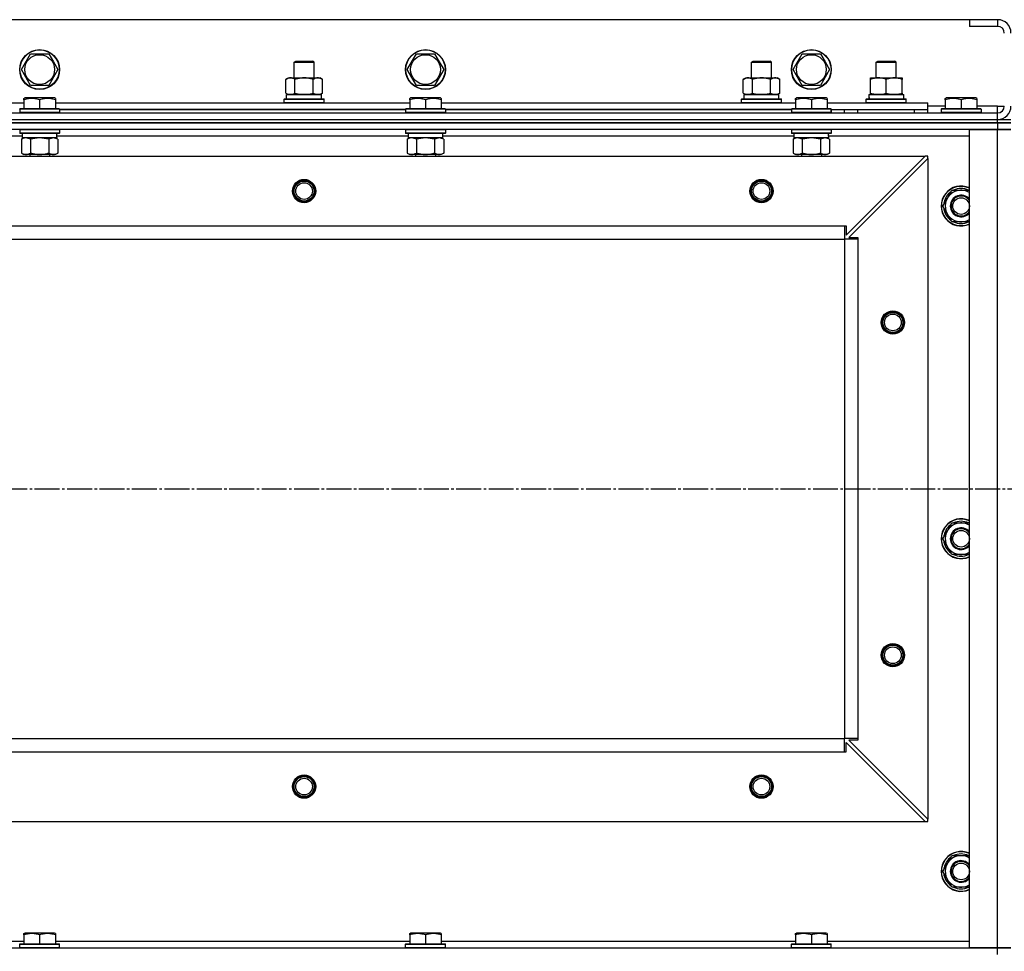
# Model space of a CAD drawing. Units: millimetres. Extents: x 0 to 32645, y -11 to 22275.
# Drawn here: x 10289 to 10881, y 18269 to 18829 of the extents above; entities that cross this region are included whole.
import ezdxf

# ---------------------------------------------------------------- set-up
doc = ezdxf.new("R2010")
doc.units = ezdxf.units.MM
doc.linetypes.add('K5LT_AXLED', pattern=[19.5, 15, -1.5, 1.5, -1.5])
doc.linetypes.add('K5LT_THIN', pattern=[0])
for name, color, linetype, true_color in [('OSI', 2, 'Continuous', 0xffff00), ('R', 1, 'Continuous', 0xff0000), ('WELDING', 7, 'Continuous', 0xffffff)]:
    doc.layers.add(name, color=color, linetype=linetype, true_color=true_color)

msp = doc.modelspace()

# ---------------------------------------------------------------- linework, layer by layer
at = {"layer": 'OSI', "color": 30, "linetype": 'K5LT_AXLED', "lineweight": 30, "true_color": 0xff8000}
msp.add_line((3785.06, 18547.28), (12385.06, 18547.28), dxfattribs=at)
at = {"layer": 'R', "color": 7, "linetype": 'K5LT_THIN', "lineweight": 30}
for p, q in [((10860.06, 18829.28), (9510.06, 18829.28)), ((10877.06, 18829.28), (10860.06, 18829.28)), ((10860.06, 18829.28), (10860.06, 18825.28)), ((10877.06, 18829.28), (10877.06, 18825.28)), ((10877.06, 18825.28), (10860.06, 18825.28)), ((10290.09, 18799.28), (10295.58, 18808.78)), ((10295.58, 18808.78), (10306.55, 18808.78)), ((10306.55, 18808.78), (10309.29, 18804.03)), ((10522.09, 18799.28), (10527.58, 18808.78)), ((10527.58, 18808.78), (10538.55, 18808.78)), ((10538.55, 18808.78), (10541.29, 18804.03)), ((10754.09, 18799.28), (10759.58, 18808.78)), ((10759.58, 18808.78), (10770.55, 18808.78)), ((10770.55, 18808.78), (10773.29, 18804.03)), ((10309.29, 18804.03), (10312.03, 18799.28)), ((10454.06, 18803.7), (10455.06, 18804.28)), ((10454.06, 18794.28), (10454.06, 18803.7)), ((10454.06, 18803.7), (10457.06, 18803.7)), ((10455.06, 18804.28), (10457.56, 18804.28)), ((10457.06, 18803.7), (10466.06, 18803.7)), ((10457.56, 18804.28), (10465.06, 18804.28)), ((10466.06, 18803.7), (10465.06, 18804.28)), ((10466.06, 18794.28), (10466.06, 18803.7)), ((10541.29, 18804.03), (10544.03, 18799.28)), ((10729.06, 18803.7), (10730.06, 18804.28)), ((10729.06, 18794.28), (10729.06, 18803.7)), ((10729.06, 18803.7), (10732.06, 18803.7)), ((10730.06, 18804.28), (10732.56, 18804.28)), ((10732.06, 18803.7), (10741.06, 18803.7)), ((10732.56, 18804.28), (10740.06, 18804.28)), ((10741.06, 18803.7), (10740.06, 18804.28)), ((10741.06, 18794.28), (10741.06, 18803.7)), ((10773.29, 18804.03), (10776.03, 18799.28)), ((10804.06, 18803.7), (10805.06, 18804.28)), ((10804.06, 18794.28), (10804.06, 18803.7)), ((10804.06, 18803.7), (10816.06, 18803.7)), ((10805.06, 18804.28), (10815.06, 18804.28)), ((10816.06, 18803.7), (10815.06, 18804.28)), ((10816.06, 18794.28), (10816.06, 18803.7)), ((10295.58, 18789.78), (10290.09, 18799.28)), ((10312.03, 18799.28), (10306.55, 18789.78)), ((10527.58, 18789.78), (10522.09, 18799.28)), ((10544.03, 18799.28), (10538.55, 18789.78)), ((10759.58, 18789.78), (10754.09, 18799.28)), ((10776.03, 18799.28), (10770.55, 18789.78)), ((10449.09, 18793.43), (10450.56, 18794.28)), ((10449.09, 18785.13), (10449.09, 18793.43)), ((10450.56, 18794.28), (10468.29, 18794.28)), ((10454.58, 18785.13), (10454.58, 18793.43)), ((10465.55, 18785.13), (10465.55, 18793.43)), ((10468.29, 18794.28), (10469.56, 18794.28)), ((10471.03, 18793.43), (10469.56, 18794.28)), ((10471.03, 18785.13), (10471.03, 18793.43)), ((10724.09, 18793.43), (10725.56, 18794.28)), ((10724.09, 18785.13), (10724.09, 18793.43)), ((10725.56, 18794.28), (10743.29, 18794.28)), ((10729.58, 18785.13), (10729.58, 18793.43)), ((10740.55, 18785.13), (10740.55, 18793.43)), ((10743.29, 18794.28), (10744.56, 18794.28)), ((10746.03, 18793.43), (10744.56, 18794.28)), ((10746.03, 18785.13), (10746.03, 18793.43)), ((10800.56, 18794.28), (10805.31, 18794.28)), ((10800.56, 18793.43), (10800.56, 18794.28)), ((10800.56, 18785.13), (10800.56, 18793.43)), ((10805.31, 18794.28), (10819.56, 18794.28)), ((10810.06, 18785.13), (10810.06, 18793.43)), ((10819.56, 18794.28), (10819.56, 18793.43)), ((10819.56, 18785.13), (10819.56, 18793.43)), ((10306.55, 18789.78), (10295.58, 18789.78)), ((10449.09, 18785.13), (10450.56, 18784.28)), ((10449.56, 18784.28), (10470.56, 18784.28)), ((10449.56, 18781.78), (10449.56, 18784.28)), ((10449.61, 18784.28), (10454.06, 18784.28)), ((10451.83, 18784.28), (10450.56, 18784.28)), ((10460.06, 18784.28), (10451.83, 18784.28)), ((10468.29, 18784.28), (10460.06, 18784.28)), ((10466.06, 18784.28), (10470.56, 18784.28)), ((10469.56, 18784.28), (10468.29, 18784.28)), ((10471.03, 18785.13), (10469.56, 18784.28)), ((10470.56, 18781.78), (10470.56, 18784.28)), ((10538.55, 18789.78), (10527.58, 18789.78)), ((10724.09, 18785.13), (10725.56, 18784.28)), ((10724.56, 18784.28), (10745.56, 18784.28)), ((10724.56, 18781.78), (10724.56, 18784.28)), ((10724.61, 18784.28), (10729.06, 18784.28)), ((10726.83, 18784.28), (10725.56, 18784.28)), ((10735.06, 18784.28), (10726.83, 18784.28)), ((10743.29, 18784.28), (10735.06, 18784.28)), ((10741.06, 18784.28), (10745.56, 18784.28)), ((10744.56, 18784.28), (10743.29, 18784.28)), ((10746.03, 18785.13), (10744.56, 18784.28)), ((10745.56, 18781.78), (10745.56, 18784.28)), ((10770.55, 18789.78), (10759.58, 18789.78)), ((10799.61, 18784.28), (10820.56, 18784.28)), ((10800.56, 18784.28), (10800.56, 18785.13)), ((10805.31, 18784.28), (10800.56, 18784.28)), ((10814.81, 18784.28), (10805.31, 18784.28)), ((10819.56, 18784.28), (10814.81, 18784.28)), ((10819.56, 18785.13), (10819.56, 18784.28)), ((10820.56, 18781.78), (10820.56, 18784.28)), ((10078.56, 18779.28), (10291.56, 18779.28)), ((10291.56, 18781.98), (10292.09, 18782.28)), ((10291.56, 18781.13), (10291.56, 18781.98)), ((10291.56, 18781.13), (10291.56, 18775.78)), ((10310.03, 18782.28), (10292.09, 18782.28)), ((10301.06, 18781.13), (10301.06, 18775.78)), ((10310.56, 18781.98), (10310.03, 18782.28)), ((10310.56, 18781.98), (10310.56, 18781.13)), ((10310.56, 18781.13), (10310.56, 18775.78)), ((10310.56, 18779.28), (10523.56, 18779.28)), ((10448.06, 18781.48), (10448.23, 18781.78)), ((10448.06, 18781.48), (10448.23, 18781.78)), ((10448.06, 18779.58), (10448.06, 18781.48)), ((10448.06, 18781.48), (10472.06, 18781.48)), ((10448.06, 18779.58), (10448.23, 18779.28)), ((10448.06, 18779.58), (10448.23, 18779.28)), ((10448.06, 18779.58), (10472.06, 18779.58)), ((10448.23, 18781.78), (10471.89, 18781.78)), ((10472.06, 18781.48), (10471.89, 18781.78)), ((10472.06, 18781.48), (10471.89, 18781.78)), ((10472.06, 18779.58), (10471.89, 18779.28)), ((10472.06, 18779.58), (10471.89, 18779.28)), ((10472.06, 18779.58), (10472.06, 18781.48)), ((10472.06, 18779.58), (10472.06, 18781.48)), ((10523.56, 18781.98), (10524.09, 18782.28)), ((10523.56, 18781.13), (10523.56, 18781.98)), ((10523.56, 18781.13), (10523.56, 18775.78)), ((10542.03, 18782.28), (10524.09, 18782.28)), ((10533.06, 18781.13), (10533.06, 18775.78)), ((10542.56, 18781.98), (10542.03, 18782.28)), ((10542.56, 18781.98), (10542.56, 18781.13)), ((10542.56, 18781.13), (10542.56, 18775.78)), ((10542.56, 18779.28), (10755.56, 18779.28)), ((10723.06, 18781.48), (10723.23, 18781.78)), ((10723.06, 18781.48), (10723.23, 18781.78)), ((10723.06, 18779.58), (10723.06, 18781.48)), ((10723.06, 18781.48), (10747.06, 18781.48)), ((10723.06, 18779.58), (10723.23, 18779.28)), ((10723.06, 18779.58), (10723.23, 18779.28)), ((10723.06, 18779.58), (10747.06, 18779.58)), ((10723.23, 18781.78), (10746.89, 18781.78)), ((10747.06, 18781.48), (10746.89, 18781.78)), ((10747.06, 18781.48), (10746.89, 18781.78)), ((10747.06, 18779.58), (10746.89, 18779.28)), ((10747.06, 18779.58), (10746.89, 18779.28)), ((10747.06, 18779.58), (10747.06, 18781.48)), ((10747.06, 18779.58), (10747.06, 18781.48)), ((10755.56, 18781.98), (10756.09, 18782.28)), ((10755.56, 18781.13), (10755.56, 18781.98)), ((10755.56, 18781.13), (10755.56, 18775.78)), ((10774.03, 18782.28), (10756.09, 18782.28)), ((10765.06, 18781.13), (10765.06, 18775.78)), ((10774.56, 18781.98), (10774.03, 18782.28)), ((10774.56, 18781.98), (10774.56, 18781.13)), ((10774.56, 18781.13), (10774.56, 18775.78)), ((10774.56, 18779.28), (10835.06, 18779.28)), ((10798.06, 18781.48), (10798.23, 18781.78)), ((10798.06, 18779.58), (10798.06, 18781.48)), ((10798.06, 18781.48), (10822.06, 18781.48)), ((10798.06, 18779.58), (10798.23, 18779.28)), ((10798.06, 18779.58), (10822.06, 18779.58)), ((10798.23, 18781.78), (10821.89, 18781.78)), ((10799.69, 18782.9), (10799.62, 18781.78)), ((10822.06, 18781.48), (10821.89, 18781.78)), ((10822.06, 18779.58), (10821.89, 18779.28)), ((10822.06, 18779.58), (10822.06, 18781.48)), ((10835.06, 18775.28), (10835.06, 18779.28)), ((10845.56, 18781.98), (10846.09, 18782.28)), ((10845.56, 18781.13), (10845.56, 18781.98)), ((10845.56, 18781.13), (10845.56, 18775.78)), ((10864.03, 18782.28), (10846.09, 18782.28)), ((10855.06, 18781.13), (10855.06, 18775.78)), ((10864.56, 18781.98), (10864.03, 18782.28)), ((10864.56, 18781.98), (10864.56, 18781.13)), ((10864.56, 18781.13), (10864.56, 18775.78)), ((9493.06, 18773.28), (10877.06, 18773.28)), ((10289.06, 18775.48), (10289.23, 18775.78)), ((10289.06, 18775.48), (10289.06, 18773.58)), ((10313.06, 18775.48), (10289.06, 18775.48)), ((10313.06, 18773.58), (10289.06, 18773.58)), ((10289.06, 18773.58), (10289.23, 18773.28)), ((10312.89, 18775.78), (10289.23, 18775.78)), ((10313.06, 18775.48), (10312.89, 18775.78)), ((10313.06, 18773.58), (10312.89, 18773.28)), ((10313.06, 18775.48), (10313.06, 18773.58)), ((10313.06, 18775.28), (10521.06, 18775.28)), ((10521.06, 18775.28), (10313.06, 18775.28)), ((10521.06, 18775.48), (10521.23, 18775.78)), ((10521.06, 18775.48), (10521.06, 18773.58)), ((10545.06, 18775.48), (10521.06, 18775.48)), ((10545.06, 18773.58), (10521.06, 18773.58)), ((10521.06, 18773.58), (10521.23, 18773.28)), ((10544.89, 18775.78), (10521.23, 18775.78)), ((10545.06, 18775.48), (10544.89, 18775.78)), ((10545.06, 18773.58), (10544.89, 18773.28)), ((10545.06, 18775.48), (10545.06, 18773.58)), ((10545.06, 18775.28), (10753.06, 18775.28)), ((10753.06, 18775.28), (10545.06, 18775.28)), ((10753.06, 18775.48), (10753.23, 18775.78)), ((10753.06, 18775.48), (10753.06, 18773.58)), ((10777.06, 18775.48), (10753.06, 18775.48)), ((10777.06, 18773.58), (10753.06, 18773.58)), ((10753.06, 18773.58), (10753.23, 18773.28)), ((10776.89, 18775.78), (10753.23, 18775.78)), ((10777.06, 18775.48), (10776.89, 18775.78)), ((10777.06, 18773.58), (10776.89, 18773.28)), ((10777.06, 18775.48), (10777.06, 18773.58)), ((10777.06, 18773.28), (10777.06, 18775.28)), ((10777.06, 18775.28), (10835.06, 18775.28)), ((10785.06, 18773.28), (10785.06, 18775.28)), ((10785.06, 18773.28), (10785.06, 18775.28)), ((10793.06, 18775.28), (10827.06, 18775.28)), ((10793.06, 18773.28), (10793.06, 18775.28)), ((10827.06, 18773.28), (10827.06, 18775.28)), ((10845.56, 18777.28), (10835.06, 18777.28)), ((10835.06, 18773.28), (10835.06, 18775.28)), ((10843.06, 18775.48), (10843.23, 18775.78)), ((10843.06, 18775.48), (10843.06, 18773.58)), ((10867.06, 18775.48), (10843.06, 18775.48)), ((10867.06, 18773.58), (10843.06, 18773.58)), ((10843.06, 18773.58), (10843.23, 18773.28)), ((10866.89, 18775.78), (10843.23, 18775.78)), ((10877.06, 18777.28), (10864.56, 18777.28)), ((10867.06, 18775.48), (10866.89, 18775.78)), ((10867.06, 18773.58), (10866.89, 18773.28)), ((10867.06, 18775.48), (10867.06, 18773.58)), ((10877.06, 18773.28), (10877.06, 18777.28)), ((10877.06, 18777.28), (10881.06, 18777.28)), ((10877.06, 18769.28), (10877.06, 18773.28)), ((9493.06, 18769.28), (10877.06, 18769.28)), ((9493.06, 18769.28), (10877.06, 18769.28)), ((10877.06, 18767.28), (9493.06, 18767.28)), ((9493.06, 18767.28), (10877.06, 18767.28)), ((10877.06, 18769.28), (10885.06, 18769.28)), ((10877.06, 18767.28), (10877.06, 18769.28)), ((10877.06, 18767.28), (10885.06, 18767.28)), ((10877.06, 18767.28), (10877.06, 18763.28)), ((10885.06, 18767.28), (10877.06, 18767.28)), ((10877.06, 18763.28), (9493.06, 18763.28)), ((10289.06, 18762.98), (10289.23, 18763.28)), ((10289.06, 18762.98), (10289.06, 18761.08)), ((10313.06, 18762.98), (10289.06, 18762.98)), ((10313.06, 18761.08), (10289.06, 18761.08)), ((10289.06, 18761.08), (10289.23, 18760.78)), ((10312.89, 18760.78), (10289.23, 18760.78)), ((10290.56, 18760.78), (10290.56, 18758.28)), ((10311.43, 18759.66), (10311.5, 18760.78)), ((10313.06, 18762.98), (10312.89, 18763.28)), ((10313.06, 18761.08), (10312.89, 18760.78)), ((10313.06, 18762.98), (10313.06, 18761.08)), ((10521.06, 18762.98), (10521.23, 18763.28)), ((10521.06, 18762.98), (10521.06, 18761.08)), ((10545.06, 18762.98), (10521.06, 18762.98)), ((10545.06, 18761.08), (10521.06, 18761.08)), ((10521.06, 18761.08), (10521.23, 18760.78)), ((10544.89, 18760.78), (10521.23, 18760.78)), ((10522.56, 18760.78), (10522.56, 18758.28)), ((10543.43, 18759.66), (10543.5, 18760.78)), ((10545.06, 18762.98), (10544.89, 18763.28)), ((10545.06, 18761.08), (10544.89, 18760.78)), ((10545.06, 18762.98), (10545.06, 18761.08)), ((10753.06, 18762.98), (10753.23, 18763.28)), ((10753.06, 18762.98), (10753.06, 18761.08)), ((10777.06, 18762.98), (10753.06, 18762.98)), ((10777.06, 18761.08), (10753.06, 18761.08)), ((10753.06, 18761.08), (10753.23, 18760.78)), ((10776.89, 18760.78), (10753.23, 18760.78)), ((10754.56, 18760.78), (10754.56, 18758.28)), ((10775.43, 18759.66), (10775.5, 18760.78)), ((10777.06, 18762.98), (10776.89, 18763.28)), ((10777.06, 18761.08), (10776.89, 18760.78)), ((10777.06, 18762.98), (10777.06, 18761.08)), ((10860.06, 18271.28), (10860.06, 18763.28)), ((10860.06, 18763.28), (10877.06, 18763.28)), ((10877.06, 18763.28), (10885.06, 18763.28)), ((10877.06, 18271.28), (10877.06, 18763.28)), ((10885.06, 18763.28), (10877.06, 18763.28)), ((10290.56, 18759.28), (10079.46, 18759.28)), ((10290.09, 18757.43), (10291.56, 18758.28)), ((10290.09, 18757.43), (10290.09, 18749.13)), ((10311.51, 18758.28), (10290.56, 18758.28)), ((10295.58, 18757.43), (10295.58, 18749.13)), ((10306.55, 18757.43), (10306.55, 18749.13)), ((10312.03, 18757.43), (10310.56, 18758.28)), ((10522.56, 18759.28), (10311.46, 18759.28)), ((10312.03, 18757.43), (10312.03, 18749.13)), ((10522.09, 18757.43), (10523.56, 18758.28)), ((10522.09, 18757.43), (10522.09, 18749.13)), ((10543.51, 18758.28), (10522.56, 18758.28)), ((10527.58, 18757.43), (10527.58, 18749.13)), ((10538.55, 18757.43), (10538.55, 18749.13)), ((10544.03, 18757.43), (10542.56, 18758.28)), ((10754.56, 18759.28), (10543.46, 18759.28)), ((10544.03, 18757.43), (10544.03, 18749.13)), ((10754.09, 18757.43), (10755.56, 18758.28)), ((10754.09, 18757.43), (10754.09, 18749.13)), ((10775.51, 18758.28), (10754.56, 18758.28)), ((10759.58, 18757.43), (10759.58, 18749.13)), ((10770.55, 18757.43), (10770.55, 18749.13)), ((10776.03, 18757.43), (10774.56, 18758.28)), ((10860.06, 18759.28), (10775.46, 18759.28)), ((10776.03, 18757.43), (10776.03, 18749.13)), ((10290.09, 18749.13), (10291.56, 18748.28)), ((10312.03, 18749.13), (10310.56, 18748.28)), ((10522.09, 18749.13), (10523.56, 18748.28)), ((10544.03, 18749.13), (10542.56, 18748.28)), ((10754.09, 18749.13), (10755.56, 18748.28)), ((10776.03, 18749.13), (10774.56, 18748.28)), ((9536.56, 18747.28), (10833.56, 18747.28)), ((10292.83, 18748.28), (10291.56, 18748.28)), ((10310.56, 18748.28), (10292.83, 18748.28)), ((10295.06, 18748.28), (10295.06, 18747.28)), ((10307.06, 18748.28), (10307.06, 18747.28)), ((10524.83, 18748.28), (10523.56, 18748.28)), ((10542.56, 18748.28), (10524.83, 18748.28)), ((10527.06, 18748.28), (10527.06, 18747.28)), ((10539.06, 18748.28), (10539.06, 18747.28)), ((10756.83, 18748.28), (10755.56, 18748.28)), ((10774.56, 18748.28), (10756.83, 18748.28)), ((10759.06, 18748.28), (10759.06, 18747.28)), ((10771.06, 18748.28), (10771.06, 18747.28)), ((10786.06, 18699.78), (10833.56, 18747.28)), ((10835.06, 18745.78), (10787.56, 18698.28)), ((10835.06, 18747.28), (10833.56, 18747.28)), ((10835.06, 18745.78), (10835.06, 18747.28)), ((10835.06, 18745.78), (10835.06, 18348.78)), ((10846.83, 18722.03), (10849.58, 18726.78)), ((10849.58, 18726.78), (10860.06, 18726.78)), ((10844.09, 18717.28), (10846.83, 18722.03)), ((10845.42, 18719.58), (10844.82, 18719.58)), ((10849.58, 18707.78), (10844.09, 18717.28)), ((10844.61, 18716.27), (10844.68, 18716.27)), ((10844.74, 18718.41), (10844.62, 18718.41)), ((10860.06, 18707.78), (10849.58, 18707.78)), ((9585.06, 18705.28), (10785.06, 18705.28)), ((10785.06, 18705.28), (10785.06, 18697.28)), ((10785.06, 18705.28), (10786.06, 18705.28)), ((10786.06, 18705.28), (10786.06, 18699.78)), ((9585.06, 18697.28), (10785.06, 18697.28)), ((10785.06, 18697.28), (10785.06, 18397.28)), ((10793.06, 18697.28), (10785.06, 18697.28)), ((10787.56, 18698.28), (10793.06, 18698.28)), ((10793.06, 18698.28), (10793.06, 18697.28)), ((10793.06, 18697.28), (10793.06, 18397.28)), ((10846.83, 18522.03), (10849.58, 18526.78)), ((10849.58, 18526.78), (10860.06, 18526.78)), ((10844.09, 18517.28), (10846.83, 18522.03)), ((10844.74, 18518.41), (10844.62, 18518.41)), ((10845.42, 18519.58), (10844.82, 18519.58)), ((10849.58, 18507.78), (10844.09, 18517.28)), ((10844.61, 18516.27), (10844.68, 18516.27)), ((10860.06, 18507.78), (10849.58, 18507.78)), ((9585.06, 18397.28), (10785.06, 18397.28)), ((9585.06, 18397.28), (10785.06, 18397.28)), ((10785.06, 18389.28), (10785.06, 18397.28)), ((10793.06, 18397.28), (10785.06, 18397.28)), ((10786.06, 18389.28), (10786.06, 18394.78)), ((10786.06, 18394.78), (10833.56, 18347.28)), ((10793.06, 18396.28), (10787.56, 18396.28)), ((10787.56, 18396.28), (10835.06, 18348.78)), ((10793.06, 18397.28), (10793.06, 18396.28)), ((9585.06, 18389.28), (10785.06, 18389.28)), ((10785.06, 18389.28), (10786.06, 18389.28)), ((9536.56, 18347.28), (10833.56, 18347.28)), ((10833.56, 18347.28), (10835.06, 18347.28)), ((10835.06, 18347.28), (10835.06, 18348.78)), ((10846.83, 18322.03), (10849.58, 18326.78)), ((10849.58, 18326.78), (10860.06, 18326.78)), ((10844.09, 18317.28), (10846.83, 18322.03)), ((10849.58, 18307.78), (10844.09, 18317.28)), ((10844.74, 18318.41), (10844.62, 18318.41)), ((10845.42, 18319.58), (10844.82, 18319.58)), ((10844.61, 18316.27), (10844.68, 18316.27)), ((10860.06, 18307.78), (10849.58, 18307.78)), ((10078.56, 18275.28), (10291.56, 18275.28)), ((10291.56, 18279.98), (10292.09, 18280.28)), ((10291.56, 18279.13), (10291.56, 18279.98)), ((10291.56, 18279.13), (10291.56, 18273.78)), ((10310.03, 18280.28), (10292.09, 18280.28)), ((10301.06, 18279.13), (10301.06, 18273.78)), ((10310.56, 18279.98), (10310.03, 18280.28)), ((10310.56, 18279.98), (10310.56, 18279.13)), ((10310.56, 18279.13), (10310.56, 18273.78)), ((10310.56, 18275.28), (10523.56, 18275.28)), ((10523.56, 18279.98), (10524.09, 18280.28)), ((10523.56, 18279.13), (10523.56, 18279.98)), ((10523.56, 18279.13), (10523.56, 18273.78)), ((10542.03, 18280.28), (10524.09, 18280.28)), ((10533.06, 18279.13), (10533.06, 18273.78)), ((10542.56, 18279.98), (10542.03, 18280.28)), ((10542.56, 18279.98), (10542.56, 18279.13)), ((10542.56, 18279.13), (10542.56, 18273.78)), ((10542.56, 18275.28), (10755.56, 18275.28)), ((10755.56, 18279.98), (10756.09, 18280.28)), ((10755.56, 18279.13), (10755.56, 18279.98)), ((10755.56, 18279.13), (10755.56, 18273.78)), ((10774.03, 18280.28), (10756.09, 18280.28)), ((10765.06, 18279.13), (10765.06, 18273.78)), ((10774.56, 18279.98), (10774.03, 18280.28)), ((10774.56, 18279.98), (10774.56, 18279.13)), ((10774.56, 18279.13), (10774.56, 18273.78)), ((10774.56, 18275.28), (10860.06, 18275.28)), ((9493.06, 18271.28), (10877.06, 18271.28)), ((10289.06, 18273.48), (10289.23, 18273.78)), ((10289.06, 18271.58), (10289.06, 18273.48)), ((10289.06, 18273.48), (10313.06, 18273.48)), ((10289.06, 18271.58), (10289.23, 18271.28)), ((10289.06, 18271.58), (10313.06, 18271.58)), ((10289.23, 18273.78), (10312.89, 18273.78)), ((10289.23, 18271.28), (10312.89, 18271.28)), ((10313.06, 18273.48), (10312.89, 18273.78)), ((10313.06, 18271.58), (10312.89, 18271.28)), ((10313.06, 18271.58), (10313.06, 18273.48)), ((10521.06, 18273.48), (10521.23, 18273.78)), ((10521.06, 18271.58), (10521.06, 18273.48)), ((10521.06, 18273.48), (10545.06, 18273.48)), ((10521.06, 18271.58), (10521.23, 18271.28)), ((10521.06, 18271.58), (10545.06, 18271.58)), ((10521.23, 18273.78), (10544.89, 18273.78)), ((10521.23, 18271.28), (10544.89, 18271.28)), ((10545.06, 18273.48), (10544.89, 18273.78)), ((10545.06, 18271.58), (10544.89, 18271.28)), ((10545.06, 18271.58), (10545.06, 18273.48)), ((10753.06, 18273.48), (10753.23, 18273.78)), ((10753.06, 18271.58), (10753.06, 18273.48)), ((10753.06, 18273.48), (10777.06, 18273.48)), ((10753.06, 18271.58), (10753.23, 18271.28)), ((10753.06, 18271.58), (10777.06, 18271.58)), ((10753.23, 18273.78), (10776.89, 18273.78)), ((10753.23, 18271.28), (10776.89, 18271.28)), ((10777.06, 18273.48), (10776.89, 18273.78)), ((10777.06, 18271.58), (10776.89, 18271.28)), ((10777.06, 18271.58), (10777.06, 18273.48)), ((10877.06, 18271.28), (10860.06, 18271.28)), ((10885.06, 18271.28), (10877.06, 18271.28)), ((10877.06, 18271.28), (10885.06, 18271.28)), ((10877.06, 18267.28), (10877.06, 18271.28))]:
    msp.add_line(p, q, dxfattribs=at)
for centre, radius in [((10301.06, 18799.28), 12), ((10301.06, 18799.28), 11.83), ((10301.06, 18799.28), 8.97), ((10533.06, 18799.28), 12), ((10533.06, 18799.28), 11.83), ((10533.06, 18799.28), 8.97), ((10765.06, 18799.28), 12), ((10765.06, 18799.28), 11.83), ((10765.06, 18799.28), 8.97), ((10460.06, 18726.28), 7), ((10460.06, 18726.28), 6.5), ((10460.06, 18726.28), 6), ((10460.06, 18726.28), 5), ((10735.06, 18726.28), 7), ((10735.06, 18726.28), 6.5), ((10735.06, 18726.28), 6), ((10735.06, 18726.28), 5), ((10855.06, 18717.28), 5), ((10814.06, 18647.28), 7), ((10814.06, 18647.28), 6.5), ((10814.06, 18647.28), 6), ((10814.06, 18647.28), 5), ((10855.06, 18517.28), 5), ((10814.06, 18447.28), 7), ((10814.06, 18447.28), 6.5), ((10814.06, 18447.28), 6), ((10814.06, 18447.28), 5), ((10460.06, 18368.28), 7), ((10460.06, 18368.28), 6.5), ((10460.06, 18368.28), 6), ((10460.06, 18368.28), 5), ((10735.06, 18368.28), 7), ((10735.06, 18368.28), 6.5), ((10735.06, 18368.28), 6), ((10735.06, 18368.28), 5), ((10855.06, 18317.28), 5)]:
    msp.add_circle(centre, radius, dxfattribs=at)
for centre, radius, start, end in [((10877.06, 18821.28), 8, 0, 90), ((10877.06, 18821.28), 4, 0, 90), ((10877.06, 18777.28), 4, 270, 0), ((10877.06, 18777.28), 8, 270, 0), ((10855.06, 18717.28), 12, 65.37568, 294.62432), ((10855.06, 18717.28), 11.83, 64.99048, 295.00952), ((10855.06, 18717.28), 10.5, 124.79123, 167.35895), ((10855.06, 18717.28), 9.5, 58.24314, 150), ((10855.06, 18717.28), 10.5, 64.79123, 115.20877), ((10855.06, 18717.28), 10.5, 167.35895, 173.81052), ((10855.06, 18717.28), 9.5, 150, 301.75686), ((10855.06, 18717.28), 6.5, 39.71514, 320.28486), ((10855.06, 18717.28), 6, 33.55731, 326.44269), ((10855.06, 18717.28), 10.5, 185.53239, 235.20877), ((10855.06, 18717.28), 10.5, 244.79123, 295.20877), ((10855.06, 18517.28), 12, 65.37568, 294.62432), ((10855.06, 18517.28), 11.83, 64.99048, 295.00952), ((10855.06, 18517.28), 10.5, 124.79123, 167.35895), ((10855.06, 18517.28), 9.5, 58.24314, 150), ((10855.06, 18517.28), 6.5, 39.71514, 320.28486), ((10855.06, 18517.28), 10.5, 64.79123, 115.20877), ((10855.06, 18517.28), 10.5, 167.35895, 173.81052), ((10855.06, 18517.28), 9.5, 150, 301.75686), ((10855.06, 18517.28), 6, 33.55731, 326.44269), ((10855.06, 18517.28), 10.5, 185.53239, 235.20877), ((10855.06, 18517.28), 10.5, 244.79123, 295.20877), ((10855.06, 18317.28), 12, 65.37568, 294.62432), ((10855.06, 18317.28), 11.83, 64.99048, 295.00952), ((10855.06, 18317.28), 10.5, 124.79123, 167.35895), ((10855.06, 18317.28), 9.5, 58.24314, 150), ((10855.06, 18317.28), 6.5, 39.71514, 320.28486), ((10855.06, 18317.28), 6, 33.55731, 326.44269), ((10855.06, 18317.28), 10.5, 64.79123, 115.20877), ((10855.06, 18317.28), 10.5, 167.35895, 173.81052), ((10855.06, 18317.28), 9.5, 150, 301.75686), ((10855.06, 18317.28), 10.5, 185.53239, 235.20877), ((10855.06, 18317.28), 10.5, 244.79123, 295.20877)]:
    msp.add_arc(centre, radius, start, end, dxfattribs=at)
for centre, major_axis in [((10810.06, 18786.45), (0, 22.52)), ((10301.06, 18756.11), (0, -22.52)), ((10533.06, 18756.11), (0, -22.52)), ((10765.06, 18756.11), (0, -22.52))]:
    msp.add_ellipse(centre, major_axis=major_axis, ratio=0.466308, start_param=1.667355, end_param=1.779747, dxfattribs=at)
at = {"layer": 'WELDING', "color": 7, "linetype": 'K5LT_THIN', "lineweight": 30}
for p, q in [((10295.58, 18757.43), (10292.83, 18758.28)), ((10295.65, 18757.45), (10295.58, 18757.43)), ((10301.06, 18758.28), (10295.65, 18757.45)), ((10306.55, 18757.43), (10301.06, 18758.28)), ((10306.57, 18757.44), (10306.55, 18757.43)), ((10309.29, 18758.28), (10306.57, 18757.44)), ((10312.03, 18757.43), (10309.29, 18758.28)), ((10527.58, 18757.43), (10524.83, 18758.28)), ((10527.65, 18757.45), (10527.58, 18757.43)), ((10533.06, 18758.28), (10527.65, 18757.45)), ((10538.55, 18757.43), (10533.06, 18758.28)), ((10538.57, 18757.44), (10538.55, 18757.43)), ((10541.29, 18758.28), (10538.57, 18757.44)), ((10544.03, 18757.43), (10541.29, 18758.28)), ((10759.58, 18757.43), (10756.83, 18758.28)), ((10759.65, 18757.45), (10759.58, 18757.43)), ((10765.06, 18758.28), (10759.65, 18757.45)), ((10770.55, 18757.43), (10765.06, 18758.28)), ((10770.57, 18757.44), (10770.55, 18757.43)), ((10773.29, 18758.28), (10770.57, 18757.44)), ((10776.03, 18757.43), (10773.29, 18758.28))]:
    msp.add_line(p, q, dxfattribs=at)
for points, knots in [([(10454.58, 18793.43), (10454.25, 18793.62), (10453.78, 18793.85), (10453.21, 18794.06), (10452.86, 18794.16), (10452.56, 18794.22), (10452.26, 18794.26), (10451.95, 18794.28), (10451.65, 18794.28), (10451.35, 18794.26), (10451.01, 18794.2), (10450.59, 18794.11), (10449.94, 18793.88), (10449.43, 18793.63), (10449.09, 18793.43)], [0, 0, 0, 0, 2.72415, 3.912285, 4.716446, 5.530362, 6.353984, 7.180289, 7.997717, 8.810544, 9.605533, 10.761675, 12.184093, 15, 15, 15, 15]), ([(10465.55, 18793.43), (10464.9, 18793.62), (10463.96, 18793.85), (10462.81, 18794.06), (10462.12, 18794.16), (10461.52, 18794.22), (10460.91, 18794.26), (10460.3, 18794.28), (10459.69, 18794.28), (10459.09, 18794.26), (10458.41, 18794.2), (10457.58, 18794.11), (10456.26, 18793.88), (10455.24, 18793.63), (10454.58, 18793.43)], [0, 0, 0, 0, 2.72415, 3.912285, 4.716446, 5.530362, 6.353984, 7.180289, 7.997717, 8.810544, 9.605533, 10.761675, 12.184093, 15, 15, 15, 15]), ([(10468.29, 18794.28), (10468.13, 18794.28), (10467.86, 18794.26), (10467.47, 18794.21), (10467.19, 18794.14), (10466.79, 18794.02), (10466.25, 18793.82), (10465.78, 18793.57), (10465.55, 18793.43)], [0, 0, 0, 0, 1.548206, 2.616755, 3.724998, 4.291764, 6.613357, 9, 9, 9, 9]), ([(10471.03, 18793.43), (10470.78, 18793.57), (10470.35, 18793.8), (10469.74, 18794.04), (10469.24, 18794.18), (10468.76, 18794.26), (10468.45, 18794.28), (10468.29, 18794.28)], [0, 0, 0, 0, 2.217775, 3.830428, 5.353122, 6.582558, 8, 8, 8, 8]), ([(10729.58, 18793.43), (10729.25, 18793.62), (10728.78, 18793.85), (10728.21, 18794.06), (10727.86, 18794.16), (10727.56, 18794.22), (10727.26, 18794.26), (10726.95, 18794.28), (10726.65, 18794.28), (10726.35, 18794.26), (10726.01, 18794.2), (10725.59, 18794.11), (10724.94, 18793.88), (10724.43, 18793.63), (10724.09, 18793.43)], [0, 0, 0, 0, 2.72415, 3.912285, 4.716446, 5.530362, 6.353984, 7.180289, 7.997717, 8.810544, 9.605533, 10.761675, 12.184093, 15, 15, 15, 15]), ([(10740.55, 18793.43), (10739.9, 18793.62), (10738.96, 18793.85), (10737.81, 18794.06), (10737.12, 18794.16), (10736.52, 18794.22), (10735.91, 18794.26), (10735.3, 18794.28), (10734.69, 18794.28), (10734.09, 18794.26), (10733.41, 18794.2), (10732.58, 18794.11), (10731.26, 18793.88), (10730.24, 18793.63), (10729.58, 18793.43)], [0, 0, 0, 0, 2.72415, 3.912285, 4.716446, 5.530362, 6.353984, 7.180289, 7.997717, 8.810544, 9.605533, 10.761675, 12.184093, 15, 15, 15, 15]), ([(10743.29, 18794.28), (10743.13, 18794.28), (10742.86, 18794.26), (10742.47, 18794.21), (10742.19, 18794.14), (10741.79, 18794.02), (10741.25, 18793.82), (10740.78, 18793.57), (10740.55, 18793.43)], [0, 0, 0, 0, 1.548206, 2.616755, 3.724998, 4.291764, 6.613357, 9, 9, 9, 9]), ([(10746.03, 18793.43), (10745.78, 18793.57), (10745.35, 18793.8), (10744.74, 18794.04), (10744.24, 18794.18), (10743.76, 18794.26), (10743.45, 18794.28), (10743.29, 18794.28)], [0, 0, 0, 0, 2.217775, 3.830428, 5.353122, 6.582558, 8, 8, 8, 8]), ([(10805.31, 18794.28), (10805.1, 18794.28), (10804.66, 18794.27), (10804.02, 18794.22), (10803.39, 18794.14), (10802.59, 18794), (10801.65, 18793.77), (10800.91, 18793.55), (10800.56, 18793.43)], [0, 0, 0, 0, 1.192024, 2.404251, 3.60809, 4.765234, 6.955738, 9, 9, 9, 9]), ([(10810.06, 18793.43), (10809.56, 18793.6), (10808.81, 18793.82), (10807.84, 18794.03), (10807.17, 18794.15), (10806.55, 18794.22), (10805.93, 18794.27), (10805.52, 18794.28), (10805.31, 18794.28)], [0, 0, 0, 0, 2.905563, 4.375924, 5.511195, 6.679161, 7.850161, 9, 9, 9, 9]), ([(10819.56, 18793.43), (10819, 18793.62), (10818.19, 18793.85), (10817.19, 18794.06), (10816.59, 18794.16), (10816.07, 18794.22), (10815.55, 18794.26), (10815.02, 18794.28), (10814.49, 18794.28), (10813.97, 18794.26), (10813.38, 18794.2), (10812.66, 18794.11), (10811.52, 18793.88), (10810.64, 18793.63), (10810.06, 18793.43)], [0, 0, 0, 0, 2.72415, 3.912285, 4.716446, 5.530362, 6.353984, 7.180289, 7.997717, 8.810544, 9.605533, 10.761675, 12.184093, 15, 15, 15, 15]), ([(10449.09, 18785.13), (10449.38, 18784.96), (10449.82, 18784.74), (10450.38, 18784.53), (10450.76, 18784.41), (10451.12, 18784.34), (10451.48, 18784.29), (10451.72, 18784.28), (10451.83, 18784.28)], [0, 0, 0, 0, 2.905563, 4.375924, 5.511195, 6.679161, 7.850161, 9, 9, 9, 9]), ([(10451.83, 18784.28), (10451.96, 18784.28), (10452.21, 18784.29), (10452.58, 18784.34), (10452.94, 18784.42), (10453.41, 18784.56), (10453.95, 18784.79), (10454.37, 18785.01), (10454.58, 18785.13)], [0, 0, 0, 0, 1.192024, 2.404251, 3.60809, 4.765234, 6.955738, 9, 9, 9, 9]), ([(10454.58, 18785.13), (10455.15, 18784.96), (10456.03, 18784.74), (10457.15, 18784.53), (10457.92, 18784.41), (10458.63, 18784.34), (10459.35, 18784.29), (10459.83, 18784.28), (10460.06, 18784.28)], [0, 0, 0, 0, 2.905563, 4.375924, 5.511195, 6.679161, 7.850161, 9, 9, 9, 9]), ([(10460.06, 18784.28), (10460.31, 18784.28), (10460.81, 18784.29), (10461.55, 18784.34), (10462.28, 18784.42), (10463.21, 18784.56), (10464.29, 18784.79), (10465.14, 18785.01), (10465.55, 18785.13)], [0, 0, 0, 0, 1.192024, 2.404251, 3.60809, 4.765234, 6.955738, 9, 9, 9, 9]), ([(10465.55, 18785.13), (10465.83, 18784.96), (10466.27, 18784.74), (10466.83, 18784.53), (10467.22, 18784.41), (10467.57, 18784.34), (10467.93, 18784.29), (10468.17, 18784.28), (10468.29, 18784.28)], [0, 0, 0, 0, 2.905563, 4.375924, 5.511195, 6.679161, 7.850161, 9, 9, 9, 9]), ([(10468.29, 18784.28), (10468.41, 18784.28), (10468.66, 18784.29), (10469.03, 18784.34), (10469.4, 18784.42), (10469.86, 18784.56), (10470.4, 18784.79), (10470.83, 18785.01), (10471.03, 18785.13)], [0, 0, 0, 0, 1.192024, 2.404251, 3.60809, 4.765234, 6.955738, 9, 9, 9, 9]), ([(10724.09, 18785.13), (10724.38, 18784.96), (10724.82, 18784.74), (10725.38, 18784.53), (10725.76, 18784.41), (10726.12, 18784.34), (10726.48, 18784.29), (10726.72, 18784.28), (10726.83, 18784.28)], [0, 0, 0, 0, 2.905563, 4.375924, 5.511195, 6.679161, 7.850161, 9, 9, 9, 9]), ([(10726.83, 18784.28), (10726.96, 18784.28), (10727.21, 18784.29), (10727.58, 18784.34), (10727.94, 18784.42), (10728.41, 18784.56), (10728.95, 18784.79), (10729.37, 18785.01), (10729.58, 18785.13)], [0, 0, 0, 0, 1.192024, 2.404251, 3.60809, 4.765234, 6.955738, 9, 9, 9, 9]), ([(10729.58, 18785.13), (10730.15, 18784.96), (10731.03, 18784.74), (10732.15, 18784.53), (10732.92, 18784.41), (10733.63, 18784.34), (10734.35, 18784.29), (10734.83, 18784.28), (10735.06, 18784.28)], [0, 0, 0, 0, 2.905563, 4.375924, 5.511195, 6.679161, 7.850161, 9, 9, 9, 9]), ([(10735.06, 18784.28), (10735.31, 18784.28), (10735.81, 18784.29), (10736.55, 18784.34), (10737.28, 18784.42), (10738.21, 18784.56), (10739.29, 18784.79), (10740.14, 18785.01), (10740.55, 18785.13)], [0, 0, 0, 0, 1.192024, 2.404251, 3.60809, 4.765234, 6.955738, 9, 9, 9, 9]), ([(10740.55, 18785.13), (10740.83, 18784.96), (10741.27, 18784.74), (10741.83, 18784.53), (10742.22, 18784.41), (10742.57, 18784.34), (10742.93, 18784.29), (10743.17, 18784.28), (10743.29, 18784.28)], [0, 0, 0, 0, 2.905563, 4.375924, 5.511195, 6.679161, 7.850161, 9, 9, 9, 9]), ([(10743.29, 18784.28), (10743.41, 18784.28), (10743.66, 18784.29), (10744.03, 18784.34), (10744.4, 18784.42), (10744.86, 18784.56), (10745.4, 18784.79), (10745.83, 18785.01), (10746.03, 18785.13)], [0, 0, 0, 0, 1.192024, 2.404251, 3.60809, 4.765234, 6.955738, 9, 9, 9, 9]), ([(10800.56, 18785.13), (10800.99, 18784.99), (10801.73, 18784.76), (10802.74, 18784.53), (10803.56, 18784.4), (10804.3, 18784.31), (10804.88, 18784.28), (10805.22, 18784.28), (10805.31, 18784.28)], [0, 0, 0, 0, 2.494996, 4.309231, 5.73815, 7.133977, 8.472011, 9, 9, 9, 9]), ([(10805.31, 18784.28), (10805.59, 18784.28), (10806.06, 18784.3), (10806.72, 18784.36), (10807.21, 18784.42), (10807.91, 18784.54), (10808.83, 18784.75), (10809.65, 18784.99), (10810.06, 18785.13)], [0, 0, 0, 0, 1.548206, 2.616755, 3.724998, 4.291764, 6.613357, 9, 9, 9, 9]), ([(10810.06, 18785.13), (10810.56, 18784.96), (10811.32, 18784.74), (10812.29, 18784.53), (10812.95, 18784.41), (10813.57, 18784.34), (10814.19, 18784.29), (10814.61, 18784.28), (10814.81, 18784.28)], [0, 0, 0, 0, 2.905563, 4.375924, 5.511195, 6.679161, 7.850161, 9, 9, 9, 9]), ([(10814.81, 18784.28), (10815.03, 18784.28), (10815.46, 18784.29), (10816.1, 18784.34), (10816.73, 18784.42), (10817.54, 18784.56), (10818.48, 18784.79), (10819.21, 18785.01), (10819.56, 18785.13)], [0, 0, 0, 0, 1.192024, 2.404251, 3.60809, 4.765234, 6.955738, 9, 9, 9, 9]), ([(10301.06, 18781.13), (10300.54, 18781.3), (10299.76, 18781.53), (10298.79, 18781.74), (10298.18, 18781.84), (10297.66, 18781.91), (10297.16, 18781.95), (10296.65, 18781.98), (10296.12, 18781.98), (10295.58, 18781.96), (10295.03, 18781.91), (10294.47, 18781.84), (10293.8, 18781.73), (10292.82, 18781.52), (10292.04, 18781.29), (10291.56, 18781.13)], [0, 0, 0, 0, 2.704026, 3.977567, 4.913586, 5.783319, 6.583675, 7.42636, 8.303602, 9.201828, 10.1214, 11.060865, 12.021818, 13.488338, 16, 16, 16, 16]), ([(10310.56, 18781.13), (10310.04, 18781.3), (10309.26, 18781.53), (10308.29, 18781.74), (10307.68, 18781.84), (10307.16, 18781.91), (10306.66, 18781.95), (10306.15, 18781.98), (10305.62, 18781.98), (10305.08, 18781.96), (10304.53, 18781.91), (10303.97, 18781.84), (10303.3, 18781.73), (10302.32, 18781.52), (10301.54, 18781.29), (10301.06, 18781.13)], [0, 0, 0, 0, 2.704026, 3.977567, 4.913586, 5.783319, 6.583675, 7.42636, 8.303602, 9.201828, 10.1214, 11.060865, 12.021818, 13.488338, 16, 16, 16, 16]), ([(10533.06, 18781.13), (10532.54, 18781.3), (10531.76, 18781.53), (10530.79, 18781.74), (10530.18, 18781.84), (10529.66, 18781.91), (10529.16, 18781.95), (10528.65, 18781.98), (10528.12, 18781.98), (10527.58, 18781.96), (10527.03, 18781.91), (10526.47, 18781.84), (10525.8, 18781.73), (10524.82, 18781.52), (10524.04, 18781.29), (10523.56, 18781.13)], [0, 0, 0, 0, 2.704026, 3.977567, 4.913586, 5.783319, 6.583675, 7.42636, 8.303602, 9.201828, 10.1214, 11.060865, 12.021818, 13.488338, 16, 16, 16, 16]), ([(10542.56, 18781.13), (10542.04, 18781.3), (10541.26, 18781.53), (10540.29, 18781.74), (10539.68, 18781.84), (10539.16, 18781.91), (10538.66, 18781.95), (10538.15, 18781.98), (10537.62, 18781.98), (10537.08, 18781.96), (10536.53, 18781.91), (10535.97, 18781.84), (10535.3, 18781.73), (10534.32, 18781.52), (10533.54, 18781.29), (10533.06, 18781.13)], [0, 0, 0, 0, 2.704026, 3.977567, 4.913586, 5.783319, 6.583675, 7.42636, 8.303602, 9.201828, 10.1214, 11.060865, 12.021818, 13.488338, 16, 16, 16, 16]), ([(10765.06, 18781.13), (10764.54, 18781.3), (10763.76, 18781.53), (10762.79, 18781.74), (10762.18, 18781.84), (10761.66, 18781.91), (10761.16, 18781.95), (10760.65, 18781.98), (10760.12, 18781.98), (10759.58, 18781.96), (10759.03, 18781.91), (10758.47, 18781.84), (10757.8, 18781.73), (10756.82, 18781.52), (10756.04, 18781.29), (10755.56, 18781.13)], [0, 0, 0, 0, 2.704026, 3.977567, 4.913586, 5.783319, 6.583675, 7.42636, 8.303602, 9.201828, 10.1214, 11.060865, 12.021818, 13.488338, 16, 16, 16, 16]), ([(10774.56, 18781.13), (10774.04, 18781.3), (10773.26, 18781.53), (10772.29, 18781.74), (10771.68, 18781.84), (10771.16, 18781.91), (10770.66, 18781.95), (10770.15, 18781.98), (10769.62, 18781.98), (10769.08, 18781.96), (10768.53, 18781.91), (10767.97, 18781.84), (10767.3, 18781.73), (10766.32, 18781.52), (10765.54, 18781.29), (10765.06, 18781.13)], [0, 0, 0, 0, 2.704026, 3.977567, 4.913586, 5.783319, 6.583675, 7.42636, 8.303602, 9.201828, 10.1214, 11.060865, 12.021818, 13.488338, 16, 16, 16, 16]), ([(10855.06, 18781.13), (10854.54, 18781.3), (10853.76, 18781.53), (10852.79, 18781.74), (10852.18, 18781.84), (10851.66, 18781.91), (10851.16, 18781.95), (10850.65, 18781.98), (10850.12, 18781.98), (10849.58, 18781.96), (10849.03, 18781.91), (10848.47, 18781.84), (10847.8, 18781.73), (10846.82, 18781.52), (10846.04, 18781.29), (10845.56, 18781.13)], [0, 0, 0, 0, 2.704026, 3.977567, 4.913586, 5.783319, 6.583675, 7.42636, 8.303602, 9.201828, 10.1214, 11.060865, 12.021818, 13.488338, 16, 16, 16, 16]), ([(10864.56, 18781.13), (10864.04, 18781.3), (10863.26, 18781.53), (10862.29, 18781.74), (10861.68, 18781.84), (10861.16, 18781.91), (10860.66, 18781.95), (10860.15, 18781.98), (10859.62, 18781.98), (10859.08, 18781.96), (10858.53, 18781.91), (10857.97, 18781.84), (10857.3, 18781.73), (10856.32, 18781.52), (10855.54, 18781.29), (10855.06, 18781.13)], [0, 0, 0, 0, 2.704026, 3.977567, 4.913586, 5.783319, 6.583675, 7.42636, 8.303602, 9.201828, 10.1214, 11.060865, 12.021818, 13.488338, 16, 16, 16, 16]), ([(10292.83, 18758.28), (10292.71, 18758.28), (10292.46, 18758.27), (10292.09, 18758.22), (10291.72, 18758.14), (10291.26, 18758), (10290.72, 18757.77), (10290.29, 18757.55), (10290.09, 18757.43)], [0, 0, 0, 0, 1.192024, 2.404251, 3.60809, 4.765234, 6.955738, 9, 9, 9, 9]), ([(10524.83, 18758.28), (10524.71, 18758.28), (10524.46, 18758.27), (10524.09, 18758.22), (10523.72, 18758.14), (10523.26, 18758), (10522.72, 18757.77), (10522.29, 18757.55), (10522.09, 18757.43)], [0, 0, 0, 0, 1.192024, 2.404251, 3.60809, 4.765234, 6.955738, 9, 9, 9, 9]), ([(10756.83, 18758.28), (10756.71, 18758.28), (10756.46, 18758.27), (10756.09, 18758.22), (10755.72, 18758.14), (10755.26, 18758), (10754.72, 18757.77), (10754.29, 18757.55), (10754.09, 18757.43)], [0, 0, 0, 0, 1.192024, 2.404251, 3.60809, 4.765234, 6.955738, 9, 9, 9, 9]), ([(10290.09, 18749.13), (10290.34, 18748.99), (10290.77, 18748.76), (10291.38, 18748.52), (10291.88, 18748.38), (10292.36, 18748.3), (10292.67, 18748.28), (10292.83, 18748.28)], [0, 0, 0, 0, 2.217775, 3.830428, 5.353122, 6.582558, 8, 8, 8, 8]), ([(10292.83, 18748.28), (10292.99, 18748.28), (10293.27, 18748.3), (10293.65, 18748.36), (10293.93, 18748.42), (10294.34, 18748.54), (10294.87, 18748.75), (10295.34, 18748.99), (10295.58, 18749.13)], [0, 0, 0, 0, 1.548206, 2.616755, 3.724998, 4.291764, 6.613357, 9, 9, 9, 9]), ([(10295.58, 18749.13), (10296.22, 18748.94), (10297.16, 18748.71), (10298.31, 18748.5), (10299, 18748.4), (10299.6, 18748.34), (10300.21, 18748.3), (10300.82, 18748.28), (10301.43, 18748.28), (10302.03, 18748.31), (10302.71, 18748.36), (10303.54, 18748.46), (10304.86, 18748.68), (10305.88, 18748.94), (10306.55, 18749.13)], [0, 0, 0, 0, 2.72415, 3.912285, 4.716446, 5.530362, 6.353984, 7.180289, 7.997717, 8.810544, 9.605533, 10.761675, 12.184093, 15, 15, 15, 15]), ([(10306.55, 18749.13), (10306.87, 18748.94), (10307.34, 18748.71), (10307.91, 18748.5), (10308.26, 18748.4), (10308.56, 18748.34), (10308.86, 18748.3), (10309.17, 18748.28), (10309.47, 18748.28), (10309.77, 18748.31), (10310.11, 18748.36), (10310.53, 18748.46), (10311.19, 18748.68), (10311.7, 18748.94), (10312.03, 18749.13)], [0, 0, 0, 0, 2.72415, 3.912285, 4.716446, 5.530362, 6.353984, 7.180289, 7.997717, 8.810544, 9.605533, 10.761675, 12.184093, 15, 15, 15, 15]), ([(10522.09, 18749.13), (10522.34, 18748.99), (10522.77, 18748.76), (10523.38, 18748.52), (10523.88, 18748.38), (10524.36, 18748.3), (10524.67, 18748.28), (10524.83, 18748.28)], [0, 0, 0, 0, 2.217775, 3.830428, 5.353122, 6.582558, 8, 8, 8, 8]), ([(10524.83, 18748.28), (10524.99, 18748.28), (10525.27, 18748.3), (10525.65, 18748.36), (10525.93, 18748.42), (10526.34, 18748.54), (10526.87, 18748.75), (10527.34, 18748.99), (10527.58, 18749.13)], [0, 0, 0, 0, 1.548206, 2.616755, 3.724998, 4.291764, 6.613357, 9, 9, 9, 9]), ([(10527.58, 18749.13), (10528.22, 18748.94), (10529.16, 18748.71), (10530.31, 18748.5), (10531, 18748.4), (10531.6, 18748.34), (10532.21, 18748.3), (10532.82, 18748.28), (10533.43, 18748.28), (10534.03, 18748.31), (10534.71, 18748.36), (10535.54, 18748.46), (10536.86, 18748.68), (10537.88, 18748.94), (10538.55, 18749.13)], [0, 0, 0, 0, 2.72415, 3.912285, 4.716446, 5.530362, 6.353984, 7.180289, 7.997717, 8.810544, 9.605533, 10.761675, 12.184093, 15, 15, 15, 15]), ([(10538.55, 18749.13), (10538.87, 18748.94), (10539.34, 18748.71), (10539.91, 18748.5), (10540.26, 18748.4), (10540.56, 18748.34), (10540.86, 18748.3), (10541.17, 18748.28), (10541.47, 18748.28), (10541.77, 18748.31), (10542.11, 18748.36), (10542.53, 18748.46), (10543.19, 18748.68), (10543.7, 18748.94), (10544.03, 18749.13)], [0, 0, 0, 0, 2.72415, 3.912285, 4.716446, 5.530362, 6.353984, 7.180289, 7.997717, 8.810544, 9.605533, 10.761675, 12.184093, 15, 15, 15, 15]), ([(10754.09, 18749.13), (10754.34, 18748.99), (10754.77, 18748.76), (10755.38, 18748.52), (10755.88, 18748.38), (10756.36, 18748.3), (10756.67, 18748.28), (10756.83, 18748.28)], [0, 0, 0, 0, 2.217775, 3.830428, 5.353122, 6.582558, 8, 8, 8, 8]), ([(10756.83, 18748.28), (10756.99, 18748.28), (10757.27, 18748.3), (10757.65, 18748.36), (10757.93, 18748.42), (10758.34, 18748.54), (10758.87, 18748.75), (10759.34, 18748.99), (10759.58, 18749.13)], [0, 0, 0, 0, 1.548206, 2.616755, 3.724998, 4.291764, 6.613357, 9, 9, 9, 9]), ([(10759.58, 18749.13), (10760.22, 18748.94), (10761.16, 18748.71), (10762.31, 18748.5), (10763, 18748.4), (10763.6, 18748.34), (10764.21, 18748.3), (10764.82, 18748.28), (10765.43, 18748.28), (10766.03, 18748.31), (10766.71, 18748.36), (10767.54, 18748.46), (10768.86, 18748.68), (10769.88, 18748.94), (10770.55, 18749.13)], [0, 0, 0, 0, 2.72415, 3.912285, 4.716446, 5.530362, 6.353984, 7.180289, 7.997717, 8.810544, 9.605533, 10.761675, 12.184093, 15, 15, 15, 15]), ([(10770.55, 18749.13), (10770.87, 18748.94), (10771.34, 18748.71), (10771.91, 18748.5), (10772.26, 18748.4), (10772.56, 18748.34), (10772.86, 18748.3), (10773.17, 18748.28), (10773.47, 18748.28), (10773.77, 18748.31), (10774.11, 18748.36), (10774.53, 18748.46), (10775.19, 18748.68), (10775.7, 18748.94), (10776.03, 18749.13)], [0, 0, 0, 0, 2.72415, 3.912285, 4.716446, 5.530362, 6.353984, 7.180289, 7.997717, 8.810544, 9.605533, 10.761675, 12.184093, 15, 15, 15, 15]), ([(10301.06, 18279.13), (10300.54, 18279.3), (10299.76, 18279.53), (10298.79, 18279.74), (10298.18, 18279.84), (10297.66, 18279.91), (10297.16, 18279.95), (10296.65, 18279.98), (10296.12, 18279.98), (10295.58, 18279.96), (10295.03, 18279.91), (10294.47, 18279.84), (10293.8, 18279.73), (10292.82, 18279.52), (10292.04, 18279.29), (10291.56, 18279.13)], [0, 0, 0, 0, 2.704026, 3.977567, 4.913586, 5.783319, 6.583675, 7.42636, 8.303602, 9.201828, 10.1214, 11.060865, 12.021818, 13.488338, 16, 16, 16, 16]), ([(10310.56, 18279.13), (10310.04, 18279.3), (10309.26, 18279.53), (10308.29, 18279.74), (10307.68, 18279.84), (10307.16, 18279.91), (10306.66, 18279.95), (10306.15, 18279.98), (10305.62, 18279.98), (10305.08, 18279.96), (10304.53, 18279.91), (10303.97, 18279.84), (10303.3, 18279.73), (10302.32, 18279.52), (10301.54, 18279.29), (10301.06, 18279.13)], [0, 0, 0, 0, 2.704026, 3.977567, 4.913586, 5.783319, 6.583675, 7.42636, 8.303602, 9.201828, 10.1214, 11.060865, 12.021818, 13.488338, 16, 16, 16, 16]), ([(10533.06, 18279.13), (10532.54, 18279.3), (10531.76, 18279.53), (10530.79, 18279.74), (10530.18, 18279.84), (10529.66, 18279.91), (10529.16, 18279.95), (10528.65, 18279.98), (10528.12, 18279.98), (10527.58, 18279.96), (10527.03, 18279.91), (10526.47, 18279.84), (10525.8, 18279.73), (10524.82, 18279.52), (10524.04, 18279.29), (10523.56, 18279.13)], [0, 0, 0, 0, 2.704026, 3.977567, 4.913586, 5.783319, 6.583675, 7.42636, 8.303602, 9.201828, 10.1214, 11.060865, 12.021818, 13.488338, 16, 16, 16, 16]), ([(10542.56, 18279.13), (10542.04, 18279.3), (10541.26, 18279.53), (10540.29, 18279.74), (10539.68, 18279.84), (10539.16, 18279.91), (10538.66, 18279.95), (10538.15, 18279.98), (10537.62, 18279.98), (10537.08, 18279.96), (10536.53, 18279.91), (10535.97, 18279.84), (10535.3, 18279.73), (10534.32, 18279.52), (10533.54, 18279.29), (10533.06, 18279.13)], [0, 0, 0, 0, 2.704026, 3.977567, 4.913586, 5.783319, 6.583675, 7.42636, 8.303602, 9.201828, 10.1214, 11.060865, 12.021818, 13.488338, 16, 16, 16, 16]), ([(10765.06, 18279.13), (10764.54, 18279.3), (10763.76, 18279.53), (10762.79, 18279.74), (10762.18, 18279.84), (10761.66, 18279.91), (10761.16, 18279.95), (10760.65, 18279.98), (10760.12, 18279.98), (10759.58, 18279.96), (10759.03, 18279.91), (10758.47, 18279.84), (10757.8, 18279.73), (10756.82, 18279.52), (10756.04, 18279.29), (10755.56, 18279.13)], [0, 0, 0, 0, 2.704026, 3.977567, 4.913586, 5.783319, 6.583675, 7.42636, 8.303602, 9.201828, 10.1214, 11.060865, 12.021818, 13.488338, 16, 16, 16, 16]), ([(10774.56, 18279.13), (10774.04, 18279.3), (10773.26, 18279.53), (10772.29, 18279.74), (10771.68, 18279.84), (10771.16, 18279.91), (10770.66, 18279.95), (10770.15, 18279.98), (10769.62, 18279.98), (10769.08, 18279.96), (10768.53, 18279.91), (10767.97, 18279.84), (10767.3, 18279.73), (10766.32, 18279.52), (10765.54, 18279.29), (10765.06, 18279.13)], [0, 0, 0, 0, 2.704026, 3.977567, 4.913586, 5.783319, 6.583675, 7.42636, 8.303602, 9.201828, 10.1214, 11.060865, 12.021818, 13.488338, 16, 16, 16, 16])]:
    msp.add_open_spline(points, degree=3, knots=knots, dxfattribs=at)

doc.saveas('drawing.dxf')
